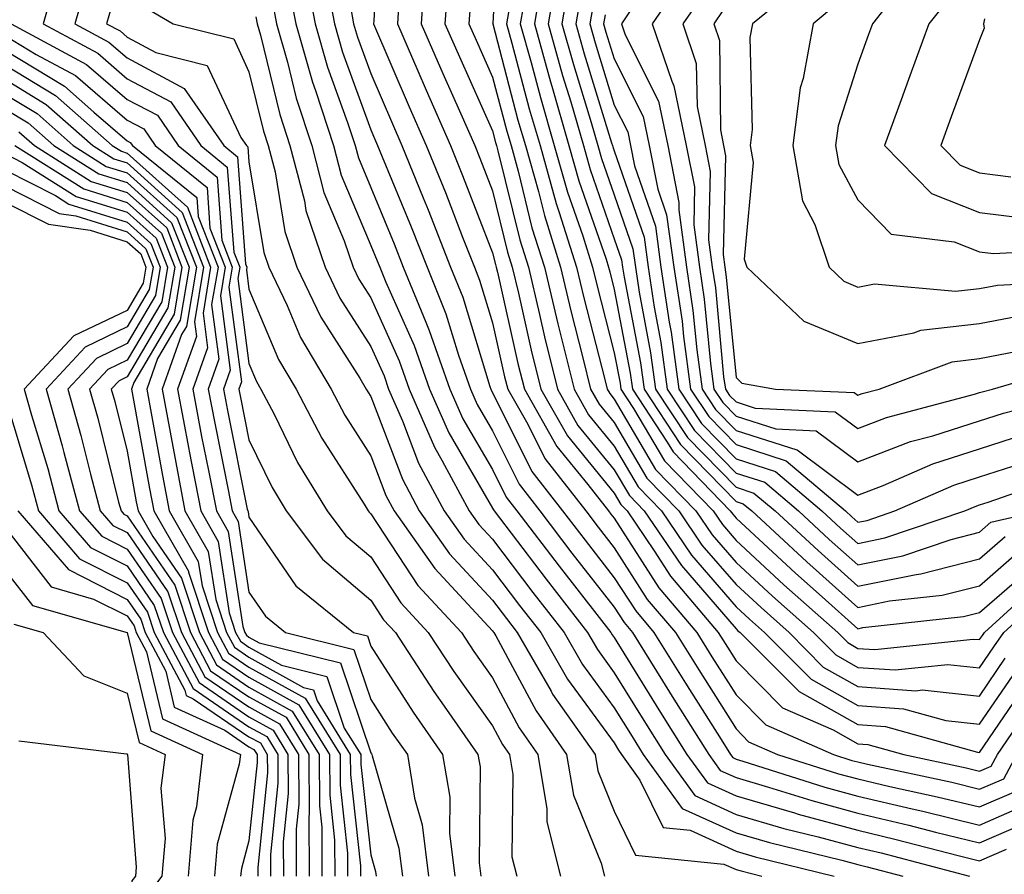
# Model space of a CAD drawing. Units: inches. Extents: x 1042403 to 1044098, y 7195712 to 7197578.
# Drawn here: x 1042599 to 1042680, y 7197132 to 7197202 of the extents above; entities that cross this region are included whole.
import ezdxf

# ---------------------------------------------------------------- set-up
doc = ezdxf.new("R2010")
doc.units = ezdxf.units.IN
doc.header["$MEASUREMENT"] = 0
doc.layers.add('Contour_10427194', color=7, linetype='Continuous', true_color=0x198a65)

msp = doc.modelspace()

# ---------------------------------------------------------------- linework, layer by layer
at = {"layer": 'Contour_10427194'}
for points in [[(1042638.577, 7197211.393, 2962), (1042638.069, 7197201.94, 2962), (1042638.05, 7197201.92, 2962), (1042638.069, 7197201.901, 2962), (1042640.14, 7197194.01, 2962), (1042640.765, 7197191.92, 2962), (1042641.819, 7197188.151, 2962), (1042642.308, 7197186.178, 2962), (1042643.636, 7197181.92, 2962), (1042644.476, 7197178.346, 2962), (1042645.472, 7197174.498, 2962), (1042646.097, 7197171.92, 2962), (1042646.8, 7197170.67, 2962), (1042648.05, 7197169.166, 2962), (1042650.726, 7197164.596, 2962), (1042653.343, 7197161.92, 2962), (1042655.237, 7197159.108, 2962), (1042658.05, 7197155.865, 2962), (1042660.101, 7197153.971, 2962), (1042662.405, 7197151.92, 2962), (1042665.218, 7197149.088, 2962), (1042668.05, 7197147.506, 2962), (1042672.816, 7197147.154, 2962), (1042673.343, 7197147.213, 2962), (1042678.05, 7197146.705, 2962), (1042680.159, 7197149.811, 2962)], [(1042628.812, 7197211.158, 2957), (1042628.304, 7197202.174, 2957), (1042628.284, 7197201.92, 2957), (1042631.214, 7197195.084, 2957), (1042632.601, 7197191.92, 2957), (1042634.183, 7197188.053, 2957), (1042635.589, 7197184.381, 2957), (1042636.566, 7197181.92, 2957), (1042636.995, 7197180.865, 2957), (1042638.05, 7197177.369, 2957), (1042639.046, 7197172.916, 2957), (1042639.3, 7197171.92, 2957), (1042640.941, 7197169.029, 2957), (1042642.347, 7197166.217, 2957), (1042645.706, 7197161.92, 2957), (1042646.722, 7197160.592, 2957), (1042648.05, 7197158.873, 2957), (1042650.765, 7197154.635, 2957), (1042653.069, 7197151.92, 2957), (1042654.984, 7197148.854, 2957), (1042658.05, 7197144.01, 2957), (1042659.085, 7197142.955, 2957), (1042661.468, 7197141.92, 2957), (1042666.468, 7197140.338, 2957), (1042668.05, 7197139.908, 2957), (1042670.687, 7197139.283, 2957), (1042674.573, 7197138.443, 2957), (1042678.05, 7197137.604, 2957), (1042681.058, 7197138.912, 2957)], [(1042622.62, 7197206.49, 2954), (1042623.48, 7197201.92, 2954), (1042624.495, 7197198.365, 2954), (1042626.155, 7197193.815, 2954), (1042626.761, 7197191.92, 2954), (1042627.034, 7197190.904, 2954), (1042628.05, 7197188.483, 2954), (1042629.964, 7197183.834, 2954), (1042630.726, 7197181.92, 2954), (1042632.562, 7197177.408, 2954), (1042632.855, 7197176.725, 2954), (1042634.554, 7197171.92, 2954), (1042635.609, 7197169.479, 2954), (1042638.05, 7197165.318, 2954), (1042639.183, 7197163.053, 2954), (1042640.062, 7197161.92, 2954), (1042643.519, 7197157.389, 2954), (1042646.819, 7197153.151, 2954), (1042647.776, 7197151.92, 2954), (1042647.874, 7197151.744, 2954), (1042648.05, 7197151.51, 2954), (1042651.702, 7197145.572, 2954), (1042654.007, 7197141.92, 2954), (1042655.706, 7197139.576, 2954), (1042658.05, 7197138.522, 2954), (1042662.855, 7197137.115, 2954), (1042663.148, 7197137.018, 2954), (1042668.05, 7197135.69, 2954), (1042671.097, 7197134.967, 2954), (1042676.39, 7197133.58, 2954), (1042678.05, 7197133.17, 2954), (1042680.257, 7197134.127, 2954)], [(1042643.421, 7197206.549, 2966), (1042642.62, 7197201.92, 2966), (1042643.812, 7197197.682, 2966), (1042644.476, 7197195.494, 2966), (1042645.511, 7197191.92, 2966), (1042646.077, 7197189.947, 2966), (1042648.05, 7197184.264, 2966), (1042648.655, 7197182.526, 2966), (1042648.734, 7197181.92, 2966), (1042648.851, 7197181.119, 2966), (1042650.198, 7197174.068, 2966), (1042650.511, 7197171.92, 2966), (1042653.499, 7197167.369, 2966), (1042658.05, 7197162.701, 2966), (1042658.636, 7197162.506, 2966), (1042659.339, 7197161.92, 2966), (1042663.851, 7197157.721, 2966), (1042668.05, 7197153.99, 2966), (1042670.648, 7197154.518, 2966), (1042674.984, 7197154.986, 2966), (1042678.05, 7197155.768, 2966), (1042681.331, 7197158.639, 2966)], [(1042673.128, 7197206.842, 2977), (1042669.261, 7197201.92, 2977), (1042668.929, 7197201.041, 2977), (1042668.05, 7197198.6, 2977), (1042666.429, 7197193.541, 2977), (1042666.214, 7197191.92, 2977), (1042666.487, 7197190.358, 2977), (1042668.05, 7197187.467, 2977), (1042670.784, 7197184.654, 2977), (1042675.96, 7197184.01, 2977), (1042678.05, 7197183.19, 2977), (1042679.183, 7197183.053, 2977), (1042686.526, 7197183.443, 2977)], [(1042602.386, 7197206.256, 2947), (1042601.136, 7197201.92, 2947), (1042605.628, 7197199.498, 2947), (1042608.05, 7197197.408, 2947), (1042611.624, 7197195.494, 2947), (1042614.105, 7197191.92, 2947), (1042616.273, 7197190.143, 2947), (1042616.8, 7197183.17, 2947), (1042617.288, 7197181.92, 2947), (1042617.132, 7197181.002, 2947), (1042618.05, 7197174.01, 2947), (1042618.675, 7197172.545, 2947), (1042619.026, 7197171.92, 2947), (1042620.12, 7197169.85, 2947), (1042622.034, 7197165.904, 2947), (1042624.476, 7197161.92, 2947), (1042625.999, 7197159.869, 2947), (1042628.05, 7197158.131, 2947), (1042630.511, 7197154.381, 2947), (1042632.776, 7197151.92, 2947), (1042634.866, 7197148.736, 2947), (1042638.05, 7197144.264, 2947), (1042638.87, 7197142.74, 2947), (1042639.437, 7197141.92, 2947), (1042639.71, 7197140.26, 2947), (1042639.632, 7197133.502, 2947), (1042640.042, 7197131.92, 2947)], [(1042632.503, 7197206.373, 2959), (1042632.191, 7197201.92, 2959), (1042633.968, 7197197.838, 2959), (1042635.452, 7197194.518, 2959), (1042636.605, 7197191.92, 2959), (1042637.015, 7197190.885, 2959), (1042638.05, 7197188.209, 2959), (1042639.28, 7197183.151, 2959), (1042639.671, 7197181.92, 2959), (1042640.179, 7197179.791, 2959), (1042641.234, 7197175.104, 2959), (1042642.015, 7197171.92, 2959), (1042644.202, 7197168.072, 2959), (1042648.05, 7197163.365, 2959), (1042648.577, 7197162.447, 2959), (1042649.105, 7197161.92, 2959), (1042651.331, 7197158.639, 2959), (1042652.679, 7197156.549, 2959), (1042656.585, 7197151.92, 2959), (1042657.151, 7197151.022, 2959), (1042658.05, 7197149.596, 2959), (1042661.878, 7197145.748, 2959), (1042666.038, 7197143.932, 2959), (1042668.05, 7197142.799, 2959), (1042668.87, 7197142.74, 2959), (1042671.839, 7197141.92, 2959), (1042676.956, 7197140.826, 2959), (1042678.05, 7197140.553, 2959), (1042679.007, 7197140.963, 2959), (1042679.515, 7197141.92, 2959), (1042682.698, 7197146.568, 2959)], [(1042642.191, 7197206.061, 2965), (1042641.487, 7197201.92, 2965), (1042642.816, 7197197.154, 2965), (1042642.913, 7197196.783, 2965), (1042644.319, 7197191.92, 2965), (1042645.14, 7197189.01, 2965), (1042647.386, 7197182.584, 2965), (1042647.581, 7197181.92, 2965), (1042647.679, 7197181.549, 2965), (1042648.05, 7197180.104, 2965), (1042649.359, 7197173.229, 2965), (1042649.554, 7197171.92, 2965), (1042652.405, 7197167.565, 2965), (1042652.894, 7197166.764, 2965), (1042657.581, 7197161.92, 2965), (1042657.776, 7197161.647, 2965), (1042658.05, 7197161.315, 2965), (1042662.933, 7197156.803, 2965), (1042665.12, 7197154.85, 2965), (1042668.05, 7197152.233, 2965), (1042668.46, 7197152.33, 2965), (1042676.722, 7197153.248, 2965), (1042678.05, 7197153.58, 2965), (1042682.523, 7197157.447, 2965)], [(1042653.968, 7197206.002, 2972), (1042651.175, 7197201.92, 2972), (1042652.776, 7197197.193, 2972), (1042652.952, 7197196.822, 2972), (1042653.968, 7197191.92, 2972), (1042654.651, 7197188.522, 2972), (1042654.573, 7197185.397, 2972), (1042655.042, 7197181.92, 2972), (1042655.433, 7197179.303, 2972), (1042655.941, 7197174.029, 2972), (1042656.234, 7197171.92, 2972), (1042656.956, 7197170.826, 2972), (1042658.05, 7197169.693, 2972), (1042661.312, 7197168.658, 2972), (1042664.632, 7197168.502, 2972), (1042668.05, 7197165.943, 2972), (1042672.366, 7197167.604, 2972), (1042674.222, 7197168.092, 2972), (1042678.05, 7197169.322, 2972), (1042680.023, 7197169.947, 2972), (1042687.659, 7197171.92, 2972)], [(1042664.163, 7197205.807, 2975), (1042659.398, 7197201.92, 2975), (1042659.183, 7197200.787, 2975), (1042659.378, 7197193.248, 2975), (1042659.222, 7197191.92, 2975), (1042659.456, 7197190.514, 2975), (1042658.714, 7197182.584, 2975), (1042658.929, 7197181.92, 2975), (1042663.616, 7197177.486, 2975), (1042668.05, 7197175.67, 2975), (1042672.659, 7197176.529, 2975), (1042673.226, 7197176.744, 2975), (1042678.05, 7197177.311, 2975), (1042681.917, 7197178.053, 2975)], [(1042604.71, 7197205.26, 2948), (1042603.753, 7197201.92, 2948), (1042606.546, 7197200.416, 2948), (1042608.05, 7197199.108, 2948), (1042612.737, 7197196.608, 2948), (1042615.98, 7197191.92, 2948), (1042617.112, 7197190.983, 2948), (1042617.757, 7197182.213, 2948), (1042617.874, 7197181.92, 2948), (1042617.835, 7197181.705, 2948), (1042618.05, 7197180.123, 2948), (1042620.472, 7197174.342, 2948), (1042621.917, 7197171.92, 2948), (1042624.026, 7197167.897, 2948), (1042627.503, 7197162.467, 2948), (1042627.835, 7197161.92, 2948), (1042627.933, 7197161.803, 2948), (1042628.05, 7197161.686, 2948), (1042631.917, 7197155.787, 2948), (1042635.491, 7197151.92, 2948), (1042636.507, 7197150.377, 2948), (1042638.05, 7197148.209, 2948), (1042640.237, 7197144.108, 2948), (1042641.78, 7197141.92, 2948), (1042642.523, 7197137.447, 2948), (1042642.503, 7197136.373, 2948), (1042643.636, 7197131.92, 2948)], [(1042621.273, 7197205.143, 2953), (1042621.898, 7197201.92, 2953), (1042623.265, 7197197.135, 2953), (1042623.519, 7197196.451, 2953), (1042624.984, 7197191.92, 2953), (1042625.609, 7197189.479, 2953), (1042628.05, 7197183.717, 2953), (1042628.577, 7197182.447, 2953), (1042628.792, 7197181.92, 2953), (1042629.28, 7197180.69, 2953), (1042631.624, 7197175.494, 2953), (1042632.874, 7197171.92, 2953), (1042634.456, 7197168.326, 2953), (1042638.05, 7197162.154, 2953), (1042638.128, 7197161.998, 2953), (1042638.187, 7197161.92, 2953), (1042638.616, 7197161.354, 2953), (1042642.444, 7197156.315, 2953), (1042645.843, 7197151.92, 2953), (1042646.663, 7197150.533, 2953), (1042648.05, 7197148.619, 2953), (1042650.609, 7197144.479, 2953), (1042652.23, 7197141.92, 2953), (1042654.671, 7197138.541, 2953), (1042658.05, 7197136.998, 2953), (1042661.976, 7197135.846, 2953), (1042664.808, 7197135.162, 2953), (1042668.05, 7197134.283, 2953), (1042669.964, 7197133.834, 2953), (1042677.21, 7197131.92, 2953)], [(1042624.359, 7197205.611, 2955), (1042625.062, 7197201.92, 2955), (1042625.726, 7197199.596, 2955), (1042628.05, 7197193.209, 2955), (1042628.441, 7197192.311, 2955), (1042628.616, 7197191.92, 2955), (1042628.987, 7197190.983, 2955), (1042631.37, 7197185.24, 2955), (1042632.679, 7197181.92, 2955), (1042634.222, 7197178.092, 2955), (1042635.257, 7197174.713, 2955), (1042636.234, 7197171.92, 2955), (1042636.78, 7197170.651, 2955), (1042638.05, 7197168.483, 2955), (1042640.237, 7197164.108, 2955), (1042641.937, 7197161.92, 2955), (1042644.573, 7197158.443, 2955), (1042648.05, 7197154.01, 2955), (1042648.87, 7197152.74, 2955), (1042649.554, 7197151.92, 2955), (1042652.015, 7197147.955, 2955), (1042652.796, 7197146.666, 2955), (1042655.804, 7197141.92, 2955), (1042656.741, 7197140.611, 2955), (1042658.05, 7197140.026, 2955), (1042660.726, 7197139.244, 2955), (1042664.261, 7197138.131, 2955), (1042668.05, 7197137.096, 2955), (1042672.249, 7197136.119, 2955), (1042674.437, 7197135.533, 2955), (1042678.05, 7197134.654, 2955), (1042682.874, 7197136.744, 2955)], [(1042634.398, 7197205.572, 2960), (1042634.144, 7197201.92, 2960), (1042635.335, 7197199.205, 2960), (1042638.05, 7197193.131, 2960), (1042638.304, 7197192.174, 2960), (1042638.382, 7197191.92, 2960), (1042638.499, 7197191.471, 2960), (1042640.296, 7197184.166, 2960), (1042640.999, 7197181.92, 2960), (1042641.917, 7197178.053, 2960), (1042642.327, 7197176.197, 2960), (1042643.382, 7197171.92, 2960), (1042645.062, 7197168.932, 2960), (1042648.05, 7197165.299, 2960), (1042649.3, 7197163.17, 2960), (1042650.511, 7197161.92, 2960), (1042653.558, 7197157.428, 2960), (1042658.05, 7197152.233, 2960), (1042658.206, 7197152.076, 2960), (1042658.382, 7197151.92, 2960), (1042663.226, 7197147.096, 2960), (1042668.05, 7197144.381, 2960), (1042670.335, 7197144.205, 2960), (1042677.874, 7197142.096, 2960), (1042678.05, 7197142.076, 2960), (1042682.034, 7197147.936, 2960)], [(1042644.378, 7197205.592, 2967), (1042643.753, 7197201.92, 2967), (1042644.691, 7197198.561, 2967), (1042646.155, 7197193.815, 2967), (1042646.702, 7197191.92, 2967), (1042646.995, 7197190.865, 2967), (1042648.05, 7197187.858, 2967), (1042649.573, 7197183.443, 2967), (1042649.788, 7197181.92, 2967), (1042650.101, 7197179.869, 2967), (1042651.038, 7197174.908, 2967), (1042651.448, 7197171.92, 2967), (1042654.066, 7197167.936, 2967), (1042658.05, 7197163.854, 2967), (1042659.515, 7197163.385, 2967), (1042661.253, 7197161.92, 2967), (1042664.788, 7197158.658, 2967), (1042668.05, 7197155.748, 2967), (1042672.835, 7197156.705, 2967), (1042673.226, 7197156.744, 2967), (1042678.05, 7197157.975, 2967), (1042680.159, 7197159.811, 2967)], [(1042630.394, 7197204.264, 2958), (1042630.237, 7197201.92, 2958), (1042631.917, 7197198.053, 2958), (1042632.601, 7197196.471, 2958), (1042634.593, 7197191.92, 2958), (1042635.589, 7197189.459, 2958), (1042638.05, 7197183.111, 2958), (1042638.284, 7197182.154, 2958), (1042638.362, 7197181.92, 2958), (1042638.46, 7197181.51, 2958), (1042640.14, 7197174.01, 2958), (1042640.667, 7197171.92, 2958), (1042643.343, 7197167.213, 2958), (1042645.882, 7197164.088, 2958), (1042647.581, 7197161.92, 2958), (1042647.776, 7197161.647, 2958), (1042648.05, 7197161.315, 2958), (1042651.722, 7197155.592, 2958), (1042654.827, 7197151.92, 2958), (1042656.058, 7197149.928, 2958), (1042658.05, 7197146.803, 2958), (1042660.491, 7197144.361, 2958), (1042666.058, 7197141.92, 2958), (1042667.562, 7197141.432, 2958), (1042668.05, 7197141.315, 2958), (1042668.851, 7197141.119, 2958), (1042675.765, 7197139.635, 2958), (1042678.05, 7197139.068, 2958), (1042680.042, 7197139.928, 2958), (1042681.097, 7197141.92, 2958)], [(1042640.804, 7197204.674, 2964), (1042640.335, 7197201.92, 2964), (1042641.234, 7197198.736, 2964), (1042641.995, 7197195.865, 2964), (1042643.128, 7197191.92, 2964), (1042644.222, 7197188.092, 2964), (1042645.472, 7197184.498, 2964), (1042646.273, 7197181.92, 2964), (1042646.605, 7197180.475, 2964), (1042648.05, 7197174.889, 2964), (1042648.538, 7197172.408, 2964), (1042648.597, 7197171.92, 2964), (1042649.632, 7197170.338, 2964), (1042652.171, 7197166.041, 2964), (1042656.175, 7197161.92, 2964), (1042656.937, 7197160.807, 2964), (1042658.05, 7197159.498, 2964), (1042661.976, 7197155.846, 2964), (1042666.409, 7197151.92, 2964), (1042667.23, 7197151.1, 2964), (1042668.05, 7197150.631, 2964), (1042669.437, 7197150.533, 2964), (1042677.523, 7197151.393, 2964), (1042678.05, 7197151.354, 2964), (1042678.284, 7197151.686, 2964), (1042678.441, 7197151.92, 2964), (1042683.46, 7197156.51, 2964)], [(1042645.355, 7197204.615, 2968), (1042644.905, 7197201.92, 2968), (1042645.589, 7197199.459, 2968), (1042647.835, 7197192.135, 2968), (1042647.894, 7197191.92, 2968), (1042647.933, 7197191.803, 2968), (1042648.05, 7197191.471, 2968), (1042650.511, 7197184.381, 2968), (1042650.843, 7197181.92, 2968), (1042651.331, 7197178.639, 2968), (1042651.878, 7197175.748, 2968), (1042652.405, 7197171.92, 2968), (1042654.651, 7197168.522, 2968), (1042658.05, 7197165.026, 2968), (1042660.413, 7197164.283, 2968), (1042663.187, 7197161.92, 2968), (1042665.706, 7197159.576, 2968), (1042668.05, 7197157.486, 2968), (1042671.741, 7197158.229, 2968), (1042675.706, 7197159.576, 2968), (1042678.05, 7197160.182, 2968), (1042678.987, 7197160.983, 2968), (1042683.03, 7197161.92, 2968)], [(1042655.472, 7197204.498, 2973), (1042653.694, 7197201.92, 2973), (1042654.788, 7197198.658, 2973), (1042654.847, 7197195.123, 2973), (1042655.511, 7197191.92, 2973), (1042655.921, 7197189.791, 2973), (1042655.784, 7197184.186, 2973), (1042656.077, 7197181.92, 2973), (1042656.351, 7197180.221, 2973), (1042657.034, 7197172.936, 2973), (1042657.191, 7197171.92, 2973), (1042657.523, 7197171.393, 2973), (1042658.05, 7197170.865, 2973), (1042659.612, 7197170.358, 2973), (1042666.194, 7197170.065, 2973), (1042668.05, 7197168.678, 2973), (1042670.394, 7197169.576, 2973), (1042677.62, 7197171.49, 2973), (1042678.05, 7197171.627, 2973), (1042678.265, 7197171.705, 2973), (1042679.105, 7197171.92, 2973), (1042686.019, 7197173.951, 2973)], [(1042675.726, 7197204.244, 2978), (1042673.89, 7197201.92, 2978), (1042672.327, 7197197.643, 2978), (1042671.507, 7197195.377, 2978), (1042670.237, 7197191.92, 2978), (1042674.105, 7197187.975, 2978), (1042678.05, 7197186.432, 2978), (1042682.054, 7197185.924, 2978)], [(1042606.741, 7197203.229, 2949), (1042606.351, 7197201.92, 2949), (1042607.464, 7197201.334, 2949), (1042608.05, 7197200.826, 2949), (1042610.413, 7197199.557, 2949), (1042614.612, 7197198.483, 2949), (1042617.386, 7197192.584, 2949), (1042617.835, 7197191.92, 2949), (1042617.952, 7197191.822, 2949), (1042618.05, 7197190.572, 2949), (1042619.261, 7197183.131, 2949), (1042619.671, 7197181.92, 2949), (1042621.175, 7197178.795, 2949), (1042622.288, 7197176.158, 2949), (1042624.808, 7197171.92, 2949), (1042625.921, 7197169.791, 2949), (1042628.05, 7197166.451, 2949), (1042629.3, 7197163.17, 2949), (1042629.984, 7197161.92, 2949), (1042633.304, 7197157.174, 2949), (1042638.05, 7197152.057, 2949), (1042638.109, 7197151.979, 2949), (1042638.167, 7197151.92, 2949), (1042638.323, 7197151.647, 2949), (1042641.624, 7197145.494, 2949), (1042644.124, 7197141.92, 2949), (1042644.691, 7197138.561, 2949), (1042646.976, 7197132.994, 2949), (1042647.249, 7197131.92, 2949)], [(1042609.437, 7197203.307, 2950), (1042611.839, 7197201.92, 2950), (1042616.8, 7197200.67, 2950), (1042618.05, 7197197.975, 2950), (1042619.241, 7197193.111, 2950), (1042619.632, 7197191.92, 2950), (1042620.198, 7197189.772, 2950), (1042620.999, 7197184.869, 2950), (1042621.995, 7197181.92, 2950), (1042623.948, 7197177.818, 2950), (1042627.151, 7197172.818, 2950), (1042627.679, 7197171.92, 2950), (1042627.816, 7197171.686, 2950), (1042628.05, 7197171.315, 2950), (1042630.648, 7197164.518, 2950), (1042632.034, 7197161.92, 2950), (1042634.515, 7197158.385, 2950), (1042638.05, 7197154.576, 2950), (1042639.202, 7197153.072, 2950), (1042640.081, 7197151.92, 2950), (1042642.855, 7197147.115, 2950), (1042642.991, 7197146.861, 2950), (1042646.468, 7197141.92, 2950), (1042646.702, 7197140.572, 2950), (1042648.05, 7197137.272, 2950), (1042649.788, 7197133.658, 2950), (1042657.054, 7197132.916, 2950), (1042658.05, 7197132.467, 2950), (1042658.48, 7197132.35, 2950), (1042660.179, 7197131.92, 2950)], [(1042619.944, 7197203.815, 2952), (1042620.316, 7197201.92, 2952), (1042621.214, 7197198.756, 2952), (1042621.937, 7197195.807, 2952), (1042623.206, 7197191.92, 2952), (1042624.202, 7197188.072, 2952), (1042625.882, 7197184.088, 2952), (1042626.605, 7197181.92, 2952), (1042627.073, 7197180.943, 2952), (1042628.05, 7197179.42, 2952), (1042630.374, 7197174.244, 2952), (1042631.194, 7197171.92, 2952), (1042633.284, 7197167.154, 2952), (1042633.929, 7197166.041, 2952), (1042636.136, 7197161.92, 2952), (1042636.917, 7197160.787, 2952), (1042638.05, 7197159.596, 2952), (1042641.351, 7197155.221, 2952), (1042643.929, 7197151.92, 2952), (1042645.433, 7197149.303, 2952), (1042648.05, 7197145.748, 2952), (1042649.515, 7197143.385, 2952), (1042650.433, 7197141.92, 2952), (1042653.616, 7197137.486, 2952), (1042658.05, 7197135.494, 2952), (1042660.804, 7197134.674, 2952), (1042666.741, 7197133.229, 2952), (1042668.05, 7197132.877, 2952), (1042668.812, 7197132.682, 2952), (1042671.741, 7197131.92, 2952)], [(1042626.331, 7197203.639, 2956), (1042626.644, 7197201.92, 2956), (1042626.956, 7197200.826, 2956), (1042628.05, 7197197.838, 2956), (1042629.827, 7197193.697, 2956), (1042630.609, 7197191.92, 2956), (1042632.347, 7197187.623, 2956), (1042632.757, 7197186.627, 2956), (1042634.612, 7197181.92, 2956), (1042635.609, 7197179.479, 2956), (1042637.835, 7197172.135, 2956), (1042637.913, 7197171.92, 2956), (1042637.952, 7197171.822, 2956), (1042638.05, 7197171.647, 2956), (1042641.292, 7197165.162, 2956), (1042643.812, 7197161.92, 2956), (1042645.648, 7197159.518, 2956), (1042648.05, 7197156.432, 2956), (1042649.827, 7197153.697, 2956), (1042651.312, 7197151.92, 2956), (1042653.89, 7197147.76, 2956), (1042656.819, 7197143.151, 2956), (1042657.601, 7197141.92, 2956), (1042657.796, 7197141.666, 2956), (1042658.05, 7197141.529, 2956), (1042658.597, 7197141.373, 2956), (1042665.355, 7197139.225, 2956), (1042668.05, 7197138.502, 2956), (1042672.523, 7197137.447, 2956), (1042673.401, 7197137.272, 2956), (1042678.05, 7197136.119, 2956), (1042682.093, 7197137.877, 2956)], [(1042636.234, 7197203.736, 2961), (1042636.116, 7197201.92, 2961), (1042636.702, 7197200.572, 2961), (1042638.05, 7197197.545, 2961), (1042639.222, 7197193.092, 2961), (1042639.573, 7197191.92, 2961), (1042640.159, 7197189.811, 2961), (1042641.292, 7197185.162, 2961), (1042642.308, 7197181.92, 2961), (1042643.421, 7197177.291, 2961), (1042643.675, 7197176.295, 2961), (1042644.749, 7197171.92, 2961), (1042645.941, 7197169.811, 2961), (1042648.05, 7197167.233, 2961), (1042650.023, 7197163.893, 2961), (1042651.937, 7197161.92, 2961), (1042654.398, 7197158.268, 2961), (1042658.05, 7197154.049, 2961), (1042659.163, 7197153.033, 2961), (1042660.394, 7197151.92, 2961), (1042664.222, 7197148.092, 2961), (1042668.05, 7197145.943, 2961), (1042671.8, 7197145.67, 2961), (1042675.276, 7197144.693, 2961), (1042678.05, 7197144.401, 2961), (1042681.097, 7197148.873, 2961)], [(1042639.437, 7197203.307, 2963), (1042639.202, 7197201.92, 2963), (1042639.651, 7197200.318, 2963), (1042641.058, 7197194.928, 2963), (1042641.956, 7197191.92, 2963), (1042643.284, 7197187.154, 2963), (1042643.538, 7197186.432, 2963), (1042644.944, 7197181.92, 2963), (1042645.55, 7197179.42, 2963), (1042647.269, 7197172.701, 2963), (1042647.464, 7197171.92, 2963), (1042647.679, 7197171.549, 2963), (1042648.05, 7197171.1, 2963), (1042651.448, 7197165.318, 2963), (1042654.749, 7197161.92, 2963), (1042656.077, 7197159.947, 2963), (1042658.05, 7197157.682, 2963), (1042661.038, 7197154.908, 2963), (1042664.398, 7197151.92, 2963), (1042666.234, 7197150.104, 2963), (1042668.05, 7197149.068, 2963), (1042671.116, 7197148.854, 2963), (1042675.433, 7197149.303, 2963), (1042678.05, 7197149.029, 2963), (1042679.222, 7197150.748, 2963), (1042680.042, 7197151.92, 2963), (1042684.222, 7197155.748, 2963)], [(1042646.331, 7197203.639, 2969), (1042646.038, 7197201.92, 2969), (1042646.487, 7197200.358, 2969), (1042648.05, 7197195.24, 2969), (1042649.163, 7197193.033, 2969), (1042649.378, 7197191.92, 2969), (1042649.71, 7197190.26, 2969), (1042651.429, 7197185.299, 2969), (1042651.878, 7197181.92, 2969), (1042652.562, 7197177.408, 2969), (1042652.718, 7197176.588, 2969), (1042653.362, 7197171.92, 2969), (1042655.218, 7197169.088, 2969), (1042658.05, 7197166.197, 2969), (1042661.292, 7197165.162, 2969), (1042665.101, 7197161.92, 2969), (1042666.624, 7197160.494, 2969), (1042668.05, 7197159.244, 2969), (1042670.276, 7197159.693, 2969), (1042676.839, 7197161.92, 2969), (1042677.679, 7197162.291, 2969), (1042678.05, 7197162.408, 2969), (1042678.753, 7197162.623, 2969), (1042685.12, 7197164.85, 2969)], [(1042649.944, 7197203.815, 2971), (1042648.636, 7197201.92, 2971), (1042648.948, 7197201.022, 2971), (1042651.683, 7197195.553, 2971), (1042652.444, 7197191.92, 2971), (1042653.362, 7197187.233, 2971), (1042653.343, 7197186.627, 2971), (1042653.987, 7197181.92, 2971), (1042654.515, 7197178.385, 2971), (1042654.827, 7197175.143, 2971), (1042655.276, 7197171.92, 2971), (1042656.37, 7197170.24, 2971), (1042658.05, 7197168.522, 2971), (1042663.03, 7197166.94, 2971), (1042663.069, 7197166.94, 2971), (1042668.05, 7197163.209, 2971), (1042670.14, 7197164.01, 2971), (1042674.202, 7197165.768, 2971), (1042678.05, 7197167.018, 2971), (1042681.761, 7197168.209, 2971)], [(1042666.39, 7197203.58, 2976), (1042664.378, 7197201.92, 2976), (1042663.558, 7197197.428, 2976), (1042663.304, 7197196.666, 2976), (1042662.718, 7197191.92, 2976), (1042663.499, 7197187.369, 2976), (1042664.534, 7197185.436, 2976), (1042665.687, 7197181.92, 2976), (1042666.898, 7197180.768, 2976), (1042668.05, 7197180.299, 2976), (1042669.417, 7197180.553, 2976), (1042676.077, 7197179.947, 2976), (1042678.05, 7197180.182, 2976), (1042679.515, 7197180.455, 2976), (1042686.956, 7197180.826, 2976)], [(1042618.616, 7197202.486, 2951), (1042618.714, 7197201.92, 2951), (1042618.987, 7197200.983, 2951), (1042620.589, 7197194.459, 2951), (1042621.409, 7197191.92, 2951), (1042622.601, 7197187.369, 2951), (1042622.718, 7197186.588, 2951), (1042624.3, 7197181.92, 2951), (1042625.511, 7197179.381, 2951), (1042628.05, 7197175.416, 2951), (1042629.144, 7197173.014, 2951), (1042629.515, 7197171.92, 2951), (1042630.667, 7197169.303, 2951), (1042631.976, 7197165.846, 2951), (1042634.085, 7197161.92, 2951), (1042635.726, 7197159.596, 2951), (1042638.05, 7197157.076, 2951), (1042640.276, 7197154.147, 2951), (1042642.015, 7197151.92, 2951), (1042644.222, 7197148.092, 2951), (1042648.05, 7197142.858, 2951), (1042648.401, 7197142.272, 2951), (1042648.636, 7197141.92, 2951), (1042650.159, 7197139.811, 2951), (1042652.054, 7197135.924, 2951), (1042654.28, 7197135.69, 2951), (1042658.05, 7197133.971, 2951), (1042659.632, 7197133.502, 2951), (1042666.116, 7197131.92, 2951)], [(1042647.308, 7197202.662, 2970), (1042647.171, 7197201.92, 2970), (1042647.366, 7197201.236, 2970), (1042648.05, 7197199.029, 2970), (1042650.433, 7197194.303, 2970), (1042650.921, 7197191.92, 2970), (1042651.624, 7197188.346, 2970), (1042652.347, 7197186.217, 2970), (1042652.933, 7197181.92, 2970), (1042653.616, 7197177.486, 2970), (1042653.734, 7197176.236, 2970), (1042654.319, 7197171.92, 2970), (1042655.804, 7197169.674, 2970), (1042658.05, 7197167.369, 2970), (1042662.171, 7197166.041, 2970), (1042667.034, 7197161.92, 2970), (1042667.562, 7197161.432, 2970), (1042668.05, 7197160.983, 2970), (1042668.831, 7197161.139, 2970), (1042671.097, 7197161.92, 2970), (1042675.941, 7197164.029, 2970), (1042678.05, 7197164.713, 2970), (1042682.151, 7197166.022, 2970)], [(1042656.956, 7197203.014, 2974), (1042656.214, 7197201.92, 2974), (1042656.683, 7197200.553, 2974), (1042656.761, 7197193.209, 2974), (1042657.034, 7197191.92, 2974), (1042657.191, 7197191.061, 2974), (1042656.995, 7197182.975, 2974), (1042657.132, 7197181.92, 2974), (1042657.249, 7197181.119, 2974), (1042658.05, 7197172.858, 2974), (1042658.538, 7197172.408, 2974), (1042661.292, 7197171.92, 2974), (1042667.757, 7197171.627, 2974), (1042668.05, 7197171.412, 2974), (1042668.421, 7197171.549, 2974), (1042669.808, 7197171.92, 2974), (1042675.804, 7197174.166, 2974), (1042678.05, 7197174.44, 2974), (1042681.175, 7197175.045, 2974)], [(1042598.519, 7197201.92, 2946), (1042604.71, 7197198.58, 2946), (1042608.05, 7197195.709, 2946), (1042610.53, 7197194.401, 2946), (1042612.23, 7197191.92, 2946), (1042615.452, 7197189.322, 2946), (1042615.823, 7197184.147, 2946), (1042616.683, 7197181.92, 2946), (1042616.409, 7197180.279, 2946), (1042617.444, 7197172.526, 2946), (1042617.21, 7197171.92, 2946), (1042617.347, 7197171.217, 2946), (1042618.05, 7197167.74, 2946), (1042619.964, 7197163.834, 2946), (1042621.116, 7197161.92, 2946), (1042624.085, 7197157.955, 2946), (1042628.05, 7197154.576, 2946), (1042629.105, 7197152.975, 2946), (1042630.081, 7197151.92, 2946), (1042633.226, 7197147.096, 2946), (1042634.085, 7197145.885, 2946), (1042636.859, 7197141.92, 2946), (1042637.034, 7197140.904, 2946), (1042636.956, 7197133.014, 2946), (1042637.093, 7197131.92, 2946)], [(1042678.46, 7197202.33, 2979), (1042678.382, 7197201.92, 2979), (1042678.421, 7197201.549, 2979), (1042678.05, 7197200.592, 2979), (1042675.706, 7197194.264, 2979), (1042674.866, 7197191.92, 2979), (1042676.448, 7197190.318, 2979), (1042678.05, 7197189.674, 2979), (1042680.609, 7197189.361, 2979)], [(1042598.05, 7197200.924, 2945), (1042600.569, 7197199.401, 2945), (1042603.792, 7197197.662, 2945), (1042608.05, 7197194.01, 2945), (1042609.417, 7197193.287, 2945), (1042610.355, 7197191.92, 2945), (1042614.612, 7197188.483, 2945), (1042614.847, 7197185.123, 2945), (1042616.097, 7197181.92, 2945), (1042615.706, 7197179.576, 2945), (1042616.507, 7197173.463, 2945), (1042615.96, 7197171.92, 2945), (1042616.292, 7197170.162, 2945), (1042617.913, 7197162.057, 2945), (1042617.952, 7197161.92, 2945), (1042617.991, 7197161.861, 2945), (1042618.05, 7197161.412, 2945), (1042621.898, 7197155.768, 2945), (1042626.644, 7197151.92, 2945), (1042627.776, 7197151.647, 2945), (1042628.05, 7197150.807, 2945), (1042631.526, 7197145.397, 2945), (1042633.948, 7197141.92, 2945), (1042634.534, 7197138.404, 2945), (1042634.515, 7197135.455, 2945), (1042634.944, 7197131.92, 2945)], [(1042598.05, 7197199.733, 2944), (1042602.913, 7197196.783, 2944), (1042605.316, 7197194.654, 2944), (1042608.05, 7197192.311, 2944), (1042608.304, 7197192.174, 2944), (1042608.48, 7197191.92, 2944), (1042613.773, 7197187.643, 2944), (1042613.87, 7197186.1, 2944), (1042615.511, 7197181.92, 2944), (1042614.984, 7197178.854, 2944), (1042615.589, 7197174.381, 2944), (1042614.691, 7197171.92, 2944), (1042615.237, 7197169.108, 2944), (1042616.331, 7197163.639, 2944), (1042616.663, 7197161.92, 2944), (1042617.171, 7197161.041, 2944), (1042618.05, 7197155.24, 2944), (1042619.398, 7197153.268, 2944), (1042621.058, 7197151.92, 2944), (1042626.663, 7197150.533, 2944), (1042628.05, 7197146.432, 2944), (1042629.808, 7197143.678, 2944), (1042631.058, 7197141.92, 2944), (1042631.644, 7197138.326, 2944), (1042632.269, 7197136.139, 2944), (1042632.796, 7197131.92, 2944)], [(1042598.05, 7197198.522, 2943), (1042602.151, 7197196.022, 2943), (1042606.819, 7197191.92, 2943), (1042607.581, 7197191.451, 2943), (1042608.05, 7197191.295, 2943), (1042612.991, 7197186.861, 2943), (1042614.905, 7197181.92, 2943), (1042614.28, 7197178.151, 2943), (1042614.651, 7197175.318, 2943), (1042613.441, 7197171.92, 2943), (1042614.163, 7197168.033, 2943), (1042614.73, 7197165.24, 2943), (1042615.374, 7197161.92, 2943), (1042616.351, 7197160.221, 2943), (1042617.542, 7197152.428, 2943), (1042617.698, 7197151.92, 2943), (1042617.835, 7197151.705, 2943), (1042618.05, 7197151.549, 2943), (1042618.89, 7197151.08, 2943), (1042625.569, 7197149.44, 2943), (1042628.05, 7197142.057, 2943), (1042628.109, 7197141.979, 2943), (1042628.148, 7197141.92, 2943), (1042628.167, 7197141.803, 2943), (1042630.355, 7197134.225, 2943), (1042630.648, 7197131.92, 2943)], [(1042598.05, 7197197.33, 2942), (1042601.409, 7197195.279, 2942), (1042605.218, 7197191.92, 2942), (1042606.956, 7197190.826, 2942), (1042608.05, 7197190.494, 2942), (1042612.562, 7197186.432, 2942), (1042614.319, 7197181.92, 2942), (1042613.577, 7197177.447, 2942), (1042613.734, 7197176.236, 2942), (1042612.171, 7197171.92, 2942), (1042613.109, 7197166.979, 2942), (1042613.148, 7197166.822, 2942), (1042614.085, 7197161.92, 2942), (1042615.53, 7197159.401, 2942), (1042616.429, 7197153.541, 2942), (1042616.956, 7197151.92, 2942), (1042617.347, 7197151.217, 2942), (1042618.05, 7197150.729, 2942), (1042620.726, 7197149.244, 2942), (1042624.456, 7197148.326, 2942), (1042625.882, 7197144.088, 2942), (1042627.23, 7197141.92, 2942), (1042627.23, 7197141.1, 2942), (1042628.05, 7197133.678, 2942), (1042628.441, 7197132.311, 2942), (1042628.499, 7197131.92, 2942)], [(1042598.05, 7197196.119, 2941), (1042600.667, 7197194.537, 2941), (1042603.616, 7197191.92, 2941), (1042606.331, 7197190.201, 2941), (1042608.05, 7197189.674, 2941), (1042612.132, 7197186.002, 2941), (1042613.734, 7197181.92, 2941), (1042612.913, 7197177.057, 2941), (1042612.523, 7197176.393, 2941), (1042610.921, 7197171.92, 2941), (1042611.585, 7197168.385, 2941), (1042612.034, 7197165.904, 2941), (1042612.796, 7197161.92, 2941), (1042614.71, 7197158.58, 2941), (1042615.316, 7197154.654, 2941), (1042616.214, 7197151.92, 2941), (1042616.859, 7197150.729, 2941), (1042618.05, 7197149.908, 2941), (1042622.542, 7197147.428, 2941), (1042623.343, 7197147.213, 2941), (1042623.655, 7197146.315, 2941), (1042626.37, 7197141.92, 2941), (1042626.39, 7197140.26, 2941), (1042627.21, 7197132.76, 2941), (1042627.21, 7197131.92, 2941)], [(1042598.05, 7197194.908, 2940), (1042599.905, 7197193.776, 2940), (1042602.015, 7197191.92, 2940), (1042605.726, 7197189.596, 2940), (1042608.05, 7197188.873, 2940), (1042611.702, 7197185.572, 2940), (1042613.148, 7197181.92, 2940), (1042612.405, 7197177.565, 2940), (1042610.55, 7197174.42, 2940), (1042609.651, 7197171.92, 2940), (1042610.023, 7197169.947, 2940), (1042610.96, 7197164.83, 2940), (1042611.507, 7197161.92, 2940), (1042613.89, 7197157.76, 2940), (1042614.202, 7197155.768, 2940), (1042615.472, 7197151.92, 2940), (1042616.37, 7197150.24, 2940), (1042618.05, 7197149.088, 2940), (1042622.659, 7197146.529, 2940), (1042625.53, 7197141.92, 2940), (1042625.53, 7197139.401, 2940), (1042626.155, 7197133.815, 2940), (1042626.155, 7197131.92, 2940)], [(1042599.163, 7197193.033, 2939), (1042600.433, 7197191.92, 2939), (1042605.101, 7197188.971, 2939), (1042608.05, 7197188.053, 2939), (1042611.292, 7197185.162, 2939), (1042612.542, 7197181.92, 2939), (1042611.898, 7197178.072, 2939), (1042608.597, 7197172.467, 2939), (1042608.401, 7197171.92, 2939), (1042609.886, 7197163.756, 2939), (1042610.237, 7197161.92, 2939), (1042613.089, 7197156.959, 2939), (1042613.089, 7197156.881, 2939), (1042614.73, 7197151.92, 2939), (1042615.882, 7197149.752, 2939), (1042618.05, 7197148.268, 2939), (1042622.132, 7197146.002, 2939), (1042624.671, 7197141.92, 2939), (1042624.691, 7197138.561, 2939), (1042625.081, 7197134.889, 2939), (1042625.101, 7197131.92, 2939)], [(1042598.831, 7197191.92, 2938), (1042604.495, 7197188.365, 2938), (1042608.05, 7197187.252, 2938), (1042610.862, 7197184.733, 2938), (1042611.956, 7197181.92, 2938), (1042611.39, 7197178.58, 2938), (1042608.05, 7197172.916, 2938), (1042607.386, 7197172.584, 2938), (1042606.741, 7197171.92, 2938), (1042607.034, 7197170.904, 2938), (1042608.05, 7197166.822, 2938), (1042608.792, 7197162.662, 2938), (1042608.948, 7197161.92, 2938), (1042610.159, 7197159.811, 2938), (1042612.523, 7197156.393, 2938), (1042613.987, 7197151.92, 2938), (1042615.394, 7197149.264, 2938), (1042618.05, 7197147.447, 2938), (1042621.605, 7197145.475, 2938), (1042623.812, 7197141.92, 2938), (1042623.831, 7197137.701, 2938), (1042624.026, 7197135.943, 2938), (1042624.046, 7197131.92, 2938)], [(1042598.05, 7197191.236, 2937), (1042599.437, 7197190.533, 2937), (1042603.87, 7197187.74, 2937), (1042608.05, 7197186.451, 2937), (1042610.433, 7197184.303, 2937), (1042611.37, 7197181.92, 2937), (1042610.882, 7197179.088, 2937), (1042608.05, 7197174.283, 2937), (1042606.448, 7197173.522, 2937), (1042604.964, 7197171.92, 2937), (1042605.648, 7197169.518, 2937), (1042607.347, 7197162.623, 2937), (1042607.542, 7197161.92, 2937), (1042607.776, 7197161.647, 2937), (1042608.05, 7197161.51, 2937), (1042611.956, 7197155.826, 2937), (1042613.245, 7197151.92, 2937), (1042614.905, 7197148.776, 2937), (1042618.05, 7197146.647, 2937), (1042621.097, 7197144.967, 2937), (1042622.972, 7197141.92, 2937), (1042622.991, 7197136.979, 2937), (1042622.972, 7197136.842, 2937), (1042622.991, 7197131.92, 2937)], [(1042598.05, 7197189.908, 2936), (1042602.151, 7197187.818, 2936), (1042603.245, 7197187.115, 2936), (1042608.05, 7197185.631, 2936), (1042610.003, 7197183.873, 2936), (1042610.765, 7197181.92, 2936), (1042610.374, 7197179.596, 2936), (1042608.05, 7197175.651, 2936), (1042605.53, 7197174.44, 2936), (1042603.167, 7197171.92, 2936), (1042604.241, 7197168.111, 2936), (1042605.042, 7197164.928, 2936), (1042605.843, 7197161.92, 2936), (1042606.859, 7197160.729, 2936), (1042608.05, 7197160.143, 2936), (1042611.39, 7197155.26, 2936), (1042612.503, 7197151.92, 2936), (1042614.417, 7197148.287, 2936), (1042618.05, 7197145.826, 2936), (1042620.569, 7197144.44, 2936), (1042622.112, 7197141.92, 2936), (1042622.132, 7197137.838, 2936), (1042621.917, 7197135.787, 2936), (1042621.937, 7197131.92, 2936)], [(1042598.05, 7197188.58, 2935), (1042602.464, 7197186.334, 2935), (1042603.831, 7197186.139, 2935), (1042608.05, 7197184.83, 2935), (1042609.573, 7197183.443, 2935), (1042610.179, 7197181.92, 2935), (1042609.866, 7197180.104, 2935), (1042608.05, 7197177.018, 2935), (1042604.612, 7197175.358, 2935), (1042601.39, 7197171.92, 2935), (1042602.698, 7197167.272, 2935), (1042602.855, 7197166.725, 2935), (1042604.144, 7197161.92, 2935), (1042605.96, 7197159.83, 2935), (1042608.05, 7197158.776, 2935), (1042610.843, 7197154.713, 2935), (1042611.761, 7197151.92, 2935), (1042613.948, 7197147.818, 2935), (1042618.05, 7197145.006, 2935), (1042620.042, 7197143.912, 2935), (1042621.253, 7197141.92, 2935), (1042621.273, 7197138.697, 2935), (1042620.862, 7197134.733, 2935), (1042620.882, 7197131.92, 2935)], [(1042598.05, 7197187.252, 2934), (1042601.585, 7197185.455, 2934), (1042605.003, 7197184.967, 2934), (1042608.05, 7197184.01, 2934), (1042609.163, 7197183.033, 2934), (1042609.593, 7197181.92, 2934), (1042609.359, 7197180.611, 2934), (1042608.05, 7197178.385, 2934), (1042603.675, 7197176.295, 2934), (1042599.593, 7197171.92, 2934), (1042600.198, 7197169.772, 2934), (1042601.526, 7197165.397, 2934), (1042602.444, 7197161.92, 2934), (1042605.042, 7197158.912, 2934), (1042608.05, 7197157.408, 2934), (1042610.276, 7197154.147, 2934), (1042611.019, 7197151.92, 2934), (1042613.46, 7197147.33, 2934), (1042618.05, 7197144.186, 2934), (1042619.515, 7197143.385, 2934), (1042620.413, 7197141.92, 2934), (1042620.413, 7197139.557, 2934), (1042619.827, 7197133.697, 2934), (1042619.827, 7197131.92, 2934)], [(1042598.05, 7197171.139, 2933), (1042600.179, 7197164.049, 2933), (1042600.765, 7197161.92, 2933), (1042604.124, 7197157.994, 2933), (1042608.05, 7197156.022, 2933), (1042609.73, 7197153.6, 2933), (1042610.276, 7197151.92, 2933), (1042612.776, 7197147.193, 2933), (1042612.894, 7197146.764, 2933), (1042613.48, 7197146.49, 2933), (1042618.05, 7197143.365, 2933), (1042618.987, 7197142.858, 2933), (1042619.554, 7197141.92, 2933), (1042619.573, 7197140.397, 2933), (1042618.773, 7197132.643, 2933), (1042618.773, 7197131.92, 2933)], [(1042599.066, 7197161.92, 2932), (1042603.226, 7197157.096, 2932), (1042608.05, 7197154.654, 2932), (1042609.163, 7197153.033, 2932), (1042609.534, 7197151.92, 2932), (1042611.214, 7197148.756, 2932), (1042611.917, 7197145.787, 2932), (1042616.058, 7197143.912, 2932), (1042618.05, 7197142.545, 2932), (1042618.46, 7197142.33, 2932), (1042618.714, 7197141.92, 2932), (1042618.714, 7197141.256, 2932), (1042618.05, 7197134.83, 2932), (1042617.425, 7197132.545, 2932), (1042617.366, 7197131.92, 2932)], [(1042598.05, 7197160.514, 2931), (1042601.8, 7197155.67, 2931), (1042605.296, 7197154.674, 2931), (1042608.05, 7197153.287, 2931), (1042608.616, 7197152.486, 2931), (1042608.792, 7197151.92, 2931), (1042609.632, 7197150.338, 2931), (1042610.96, 7197144.83, 2931), (1042617.347, 7197141.92, 2931), (1042617.249, 7197141.119, 2931), (1042615.433, 7197134.537, 2931), (1042615.218, 7197131.92, 2931)], [(1042598.05, 7197156.998, 2930), (1042600.276, 7197154.147, 2930), (1042608.05, 7197151.92, 2930), (1042609.984, 7197143.854, 2930), (1042614.241, 7197141.92, 2930), (1042613.734, 7197137.604, 2930), (1042613.441, 7197136.529, 2930), (1042613.05, 7197131.92, 2930)], [(1042598.734, 7197152.604, 2929), (1042601.155, 7197151.92, 2929), (1042604.495, 7197148.365, 2929), (1042608.05, 7197146.94, 2929), (1042609.026, 7197142.897, 2929), (1042611.155, 7197141.92, 2929), (1042610.823, 7197139.147, 2929), (1042611.155, 7197135.026, 2929), (1042610.882, 7197131.92, 2929), (1042609.651, 7197130.318, 2929), (1042608.421, 7197122.291, 2929), (1042608.284, 7197121.92, 2929), (1042608.284, 7197121.686, 2929), (1042608.05, 7197120.299, 2929), (1042605.257, 7197114.713, 2929), (1042604.788, 7197111.92, 2929), (1042605.882, 7197109.752, 2929), (1042608.05, 7197108.248, 2929), (1042610.511, 7197104.381, 2929), (1042613.441, 7197101.92, 2929), (1042615.081, 7197098.951, 2929), (1042618.05, 7197096.998, 2929), (1042622.562, 7197096.432, 2929), (1042623.48, 7197091.92, 2929)], [(1042599.163, 7197143.033, 2928), (1042607.991, 7197141.979, 2928), (1042608.05, 7197141.959, 2928), (1042608.05, 7197141.92, 2928), (1042608.069, 7197141.92, 2928), (1042608.069, 7197141.901, 2928), (1042608.792, 7197132.662, 2928), (1042608.734, 7197131.92, 2928), (1042608.441, 7197131.529, 2928), (1042608.05, 7197129.049, 2928), (1042604.632, 7197125.338, 2928), (1042604.085, 7197121.92, 2928), (1042602.698, 7197117.272, 2928), (1042602.737, 7197116.608, 2928), (1042601.956, 7197111.92, 2928), (1042603.987, 7197107.858, 2928), (1042608.05, 7197105.065, 2928), (1042609.261, 7197103.131, 2928), (1042610.726, 7197101.92, 2928), (1042613.323, 7197097.193, 2928), (1042618.05, 7197094.108, 2928), (1042619.984, 7197093.854, 2928), (1042620.374, 7197091.92, 2928)]]:
    msp.add_polyline3d(points, dxfattribs=at)

doc.saveas('drawing.dxf')
